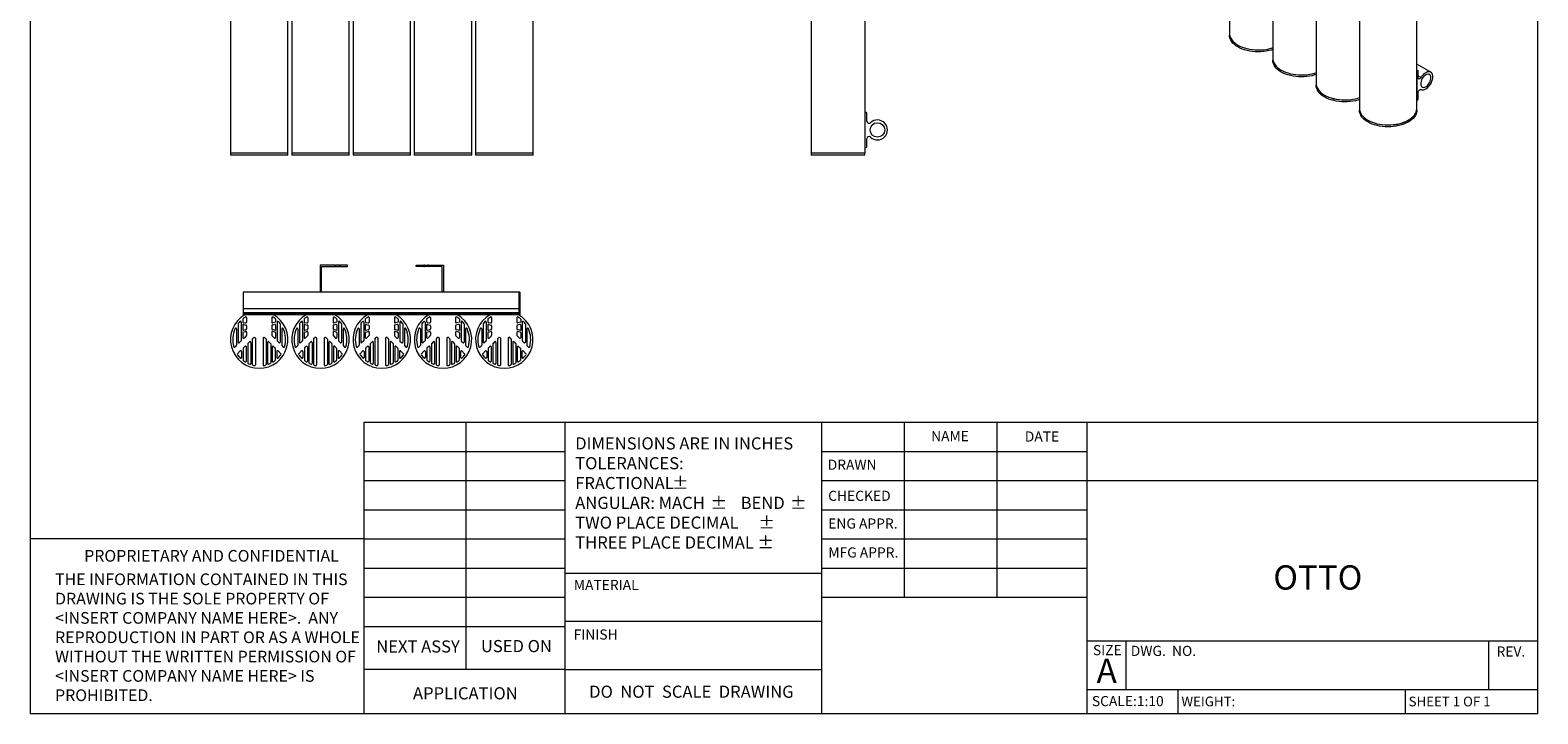
# Model space of a CAD drawing. Units: millimetres. Extents: x 10 to 206, y 6 to 273.
# Drawn here: x 10 to 206, y 6 to 96 of the extents above; entities that cross this region are included whole.
import ezdxf

# ---------------------------------------------------------------- set-up
doc = ezdxf.new("R2010")
doc.units = ezdxf.units.MM
doc.styles.add('SLDTEXTSTYLE0', font='TXT', dxfattribs={"width": 0.75})
doc.styles.add('SLDTEXTSTYLE1', font='TXT', dxfattribs={"width": 0.6875})
doc.styles.add('SLDTEXTSTYLE2', font='TXT', dxfattribs={"width": 0.684783})
doc.styles.add('SLDTEXTSTYLE3', font='TXT', dxfattribs={"width": 0.694444})

# ---------------------------------------------------------------- blocks, each defined once
blk = doc.blocks.new('SW_NOTE_0')
at = {"color": 0, "linetype": 'Continuous', "lineweight": 0, "char_height": 1.524, "attachment_point": 1, "style": 'SLDTEXTSTYLE0'}
for s, insert in [('THE INFORMATION CONTAINED IN THIS', (0, 1.96)), ('DRAWING IS THE SOLE PROPERTY OF', (0, -0.56)), ('<INSERT COMPANY NAME HERE>.  ANY ', (0, -3.08)), ('REPRODUCTION IN PART OR AS A WHOLE', (0, -5.61)), ('WITHOUT THE WRITTEN PERMISSION OF', (0, -8.13)), ('<INSERT COMPANY NAME HERE> IS ', (0, -10.66)), ('PROHIBITED.', (0, -13.18))]:
    blk.add_mtext(s, dxfattribs=dict(at, insert=insert))
blk = doc.blocks.new('SW_NOTE_1')
at = {"color": 0, "linetype": 'Continuous', "lineweight": 0, "attachment_point": 1, "style": 'SLDTEXTSTYLE0'}
for s, insert, char_height in [('DIMENSIONS ARE IN INCHES', (0, 2.05), 1.5875), ('TOLERANCES:', (0, -0.54), 1.5875), ('FRACTIONAL', (0, -3.13), 1.587), ('%%p', (12.64, -3.13), 1.587), ('ANGULAR: MACH', (0, -5.72), 1.5875), ('%%p', (17.67, -5.72), 1.587), ('     BEND ', (19.18, -5.72), 1.587), ('%%p', (28.03, -5.72), 1.587), ('TWO PLACE DECIMAL    ', (0, -8.3), 1.5875), ('%%p', (23.92, -8.3), 1.587), ('THREE PLACE DECIMAL  ', (0, -10.89), 1.5875), ('%%p', (23.78, -10.89), 1.587)]:
    blk.add_mtext(s, dxfattribs=dict(at, insert=insert, char_height=char_height))

msp = doc.modelspace()

# ---------------------------------------------------------------- linework, layer by layer
at = {"color": 7, "linetype": 'Continuous', "lineweight": 0}
for p, q in [((9.52, 273.05), (9.52, 6.35)), ((206.37, 6.35), (206.37, 273.05)), ((53.15, 6.35), (53.15, 44.45)), ((53.15, 44.45), (79.37, 44.45)), ((66.4, 44.45), (66.4, 12.13)), ((79.37, 6.35), (79.37, 44.45)), ((79.37, 44.45), (206.37, 44.45)), ((112.83, 44.45), (112.83, 6.35)), ((123.66, 44.45), (123.66, 21.59)), ((135.75, 44.45), (135.75, 21.59)), ((147.49, 44.45), (147.49, 6.35)), ((53.15, 40.64), (79.37, 40.64)), ((112.83, 40.64), (147.49, 40.64)), ((53.15, 36.83), (79.37, 36.83)), ((112.83, 36.83), (206.37, 36.83)), ((53.15, 33.02), (79.37, 33.02)), ((112.83, 33.02), (147.49, 33.02)), ((53.15, 29.21), (9.52, 29.21)), ((53.15, 29.21), (79.37, 29.21)), ((112.83, 29.21), (147.49, 29.21)), ((53.15, 25.4), (79.37, 25.4)), ((112.83, 24.71), (79.37, 24.71)), ((112.83, 25.4), (147.49, 25.4)), ((53.15, 21.59), (79.37, 21.59)), ((112.83, 21.59), (147.49, 21.59)), ((53.15, 17.78), (79.37, 17.78)), ((79.37, 18.48), (112.83, 18.48)), ((147.49, 15.88), (206.37, 15.88)), ((152.59, 15.88), (152.59, 9.52)), ((199.94, 15.88), (199.94, 9.52)), ((79.37, 12.13), (53.15, 12.13)), ((79.37, 12.13), (112.83, 12.13)), ((147.49, 9.52), (206.37, 9.52)), ((159.36, 9.52), (159.36, 6.35)), ((189.07, 9.52), (189.07, 6.35)), ((206.37, 6.35), (9.52, 6.35))]:
    msp.add_line(p, q, dxfattribs=at)
at = {"color": 7, "linetype": 'Continuous', "lineweight": 15}
for p, q in [((35.68, 259.04), (35.68, 79.64)), ((43.18, 79.64), (43.18, 259.04)), ((43.68, 259.04), (43.68, 79.64)), ((51.18, 79.64), (51.18, 259.04)), ((51.68, 259.04), (51.68, 79.64)), ((59.18, 79.64), (59.18, 259.04)), ((59.68, 259.04), (59.68, 79.64)), ((67.18, 79.64), (67.18, 259.04)), ((67.68, 259.04), (67.68, 79.64)), ((75.18, 79.64), (75.18, 259.04)), ((111.5, 259.04), (111.5, 79.64)), ((118.49, 259.04), (118.49, 79.64)), ((118.5, 253.74), (118.5, 84.94)), ((166.11, 241.74), (166.11, 95.25)), ((171.77, 238.47), (171.77, 91.99)), ((177.42, 235.21), (177.42, 88.72)), ((183.08, 231.94), (183.08, 85.46)), ((190.58, 85.46), (190.58, 231.94)), ((166.11, 95.25), (166.11, 95.01)), ((171.77, 91.99), (171.77, 91.74)), ((192.4, 90.19), (190.58, 91.24)), ((177.42, 88.72), (177.42, 88.48)), ((190.74, 90.34), (190.58, 90.43)), ((190.69, 90.33), (190.58, 90.39)), ((190.69, 90.33), (190.58, 90.27)), ((190.58, 90.27), (190.58, 90.27)), ((190.58, 90.27), (190.58, 86.51)), ((190.76, 89.44), (190.76, 90.29)), ((191.12, 89.47), (190.76, 89.68)), ((190.76, 86.7), (190.76, 87.55)), ((118.5, 84.94), (118.5, 80.34)), ((118.65, 84.94), (118.5, 84.94)), ((118.75, 83.8), (118.75, 84.84)), ((183.08, 85.45), (183.08, 85.21)), ((190.58, 86.51), (190.69, 86.58)), ((190.58, 86.51), (190.58, 86.52)), ((190.58, 85.21), (190.58, 85.46)), ((118.75, 80.44), (118.75, 81.47)), ((35.68, 79.64), (35.68, 79.34)), ((35.68, 79.64), (43.18, 79.64)), ((35.68, 79.64), (43.18, 79.64)), ((43.18, 79.34), (35.68, 79.34)), ((43.18, 79.34), (43.18, 79.64)), ((43.68, 79.64), (43.68, 79.34)), ((43.68, 79.64), (51.18, 79.64)), ((43.68, 79.64), (51.18, 79.64)), ((51.18, 79.34), (43.68, 79.34)), ((51.18, 79.34), (51.18, 79.64)), ((51.68, 79.64), (51.68, 79.34)), ((51.68, 79.64), (59.18, 79.64)), ((51.68, 79.64), (59.18, 79.64)), ((59.18, 79.34), (51.68, 79.34)), ((59.18, 79.34), (59.18, 79.64)), ((59.68, 79.64), (59.68, 79.34)), ((59.68, 79.64), (67.18, 79.64)), ((67.18, 79.34), (59.68, 79.34)), ((67.18, 79.34), (67.18, 79.64)), ((67.68, 79.64), (67.68, 79.34)), ((67.68, 79.64), (75.18, 79.64)), ((75.18, 79.34), (67.68, 79.34)), ((75.18, 79.34), (75.18, 79.64)), ((111.5, 79.64), (111.5, 79.34)), ((111.5, 79.64), (115.25, 79.64)), ((118.5, 79.34), (111.5, 79.34)), ((115.25, 79.64), (118.5, 79.64)), ((118.5, 80.34), (118.5, 79.64)), ((118.5, 80.34), (118.65, 80.34)), ((118.5, 79.34), (118.5, 79.64)), ((47.37, 64.99), (47.37, 61.45)), ((49.33, 64.99), (47.37, 64.99)), ((49.33, 64.79), (49.33, 64.99)), ((49.33, 64.99), (49.43, 64.99)), ((49.43, 64.79), (49.43, 64.99)), ((49.87, 64.99), (49.43, 64.99)), ((49.87, 64.99), (49.87, 64.79)), ((49.87, 64.99), (49.97, 64.99)), ((49.97, 64.99), (49.97, 64.79)), ((50.97, 64.99), (49.97, 64.99)), ((50.97, 64.79), (50.97, 64.99)), ((59.91, 64.79), (59.91, 64.99)), ((59.91, 64.99), (60.91, 64.99)), ((60.91, 64.99), (60.91, 64.79)), ((61.01, 64.99), (60.91, 64.99)), ((61.01, 64.99), (61.01, 64.79)), ((61.01, 64.99), (61.45, 64.99)), ((61.45, 64.79), (61.45, 64.99)), ((61.55, 64.99), (61.45, 64.99)), ((61.55, 64.79), (61.55, 64.99)), ((61.55, 64.99), (63.51, 64.99)), ((63.51, 64.99), (63.51, 61.45)), ((47.57, 61.45), (47.57, 64.74)), ((47.62, 64.79), (49.33, 64.79)), ((49.33, 64.79), (49.43, 64.79)), ((49.43, 64.79), (49.87, 64.79)), ((49.97, 64.79), (49.87, 64.79)), ((49.97, 64.79), (50.97, 64.79)), ((60.91, 64.79), (59.91, 64.79)), ((60.91, 64.79), (61.01, 64.79)), ((61.45, 64.79), (61.01, 64.79)), ((61.55, 64.79), (61.45, 64.79)), ((63.26, 64.79), (61.55, 64.79)), ((63.31, 61.45), (63.31, 64.74)), ((73.32, 61.45), (37.32, 61.45)), ((37.32, 61.45), (37.32, 59.26)), ((73.48, 61.45), (73.32, 61.45)), ((73.32, 61.45), (73.32, 59.26)), ((73.48, 61.45), (73.48, 59.26)), ((73.32, 59.26), (37.32, 59.26)), ((37.32, 59.26), (37.32, 58.75)), ((73.32, 59.26), (73.32, 58.75)), ((73.48, 59.26), (73.32, 59.26)), ((73.48, 59.26), (73.48, 58.75)), ((36.68, 57.3), (36.68, 54.92)), ((37.08, 57.54), (37.08, 55.12)), ((37.28, 57.9), (37.28, 57.6)), ((37.28, 57.14), (37.28, 56.56)), ((73.32, 58.75), (37.32, 58.75)), ((37.32, 58.75), (37.32, 58.65)), ((73.32, 58.75), (37.32, 58.75)), ((73.32, 58.65), (37.32, 58.65)), ((37.32, 58.65), (37.32, 58.5)), ((37.56, 58.5), (37.32, 58.5)), ((37.35, 57.5), (37.65, 57.42)), ((37.4, 57.23), (37.7, 57.15)), ((41.3, 58.5), (37.56, 58.5)), ((37.78, 58.13), (37.78, 57.52)), ((41.08, 58.13), (41.08, 57.52)), ((41.45, 57.23), (41.15, 57.15)), ((41.58, 57.52), (41.2, 57.42)), ((45.56, 58.5), (41.3, 58.5)), ((41.58, 57.9), (41.58, 57.52)), ((41.58, 57.14), (41.58, 56.43)), ((41.78, 57.54), (41.78, 55.12)), ((42.18, 57.3), (42.18, 54.92)), ((44.68, 57.3), (44.68, 54.92)), ((45.08, 57.54), (45.08, 55.12)), ((45.28, 57.9), (45.28, 57.6)), ((45.28, 57.14), (45.28, 56.56)), ((45.35, 57.5), (45.65, 57.42)), ((45.4, 57.23), (45.7, 57.15)), ((49.3, 58.5), (45.56, 58.5)), ((45.78, 58.13), (45.78, 57.52)), ((49.08, 58.13), (49.08, 57.52)), ((49.45, 57.23), (49.15, 57.15)), ((49.58, 57.52), (49.2, 57.42)), ((53.56, 58.5), (49.3, 58.5)), ((49.58, 57.9), (49.58, 57.52)), ((49.58, 57.14), (49.58, 56.43)), ((49.78, 57.54), (49.78, 55.12)), ((50.18, 57.3), (50.18, 54.92)), ((52.68, 57.3), (52.68, 54.92)), ((53.08, 57.54), (53.08, 55.12)), ((53.28, 57.9), (53.28, 57.6)), ((53.28, 57.14), (53.28, 56.56)), ((53.35, 57.5), (53.65, 57.42)), ((53.4, 57.23), (53.7, 57.15)), ((57.3, 58.5), (53.56, 58.5)), ((53.78, 58.13), (53.78, 57.52)), ((57.08, 58.13), (57.08, 57.52)), ((57.45, 57.23), (57.15, 57.15)), ((57.58, 57.52), (57.2, 57.42)), ((61.56, 58.5), (57.3, 58.5)), ((57.58, 57.9), (57.58, 57.52)), ((57.58, 57.14), (57.58, 56.43)), ((57.78, 57.54), (57.78, 55.12)), ((58.18, 57.3), (58.18, 54.92)), ((60.68, 57.3), (60.68, 54.92)), ((61.08, 57.54), (61.08, 55.12)), ((61.28, 57.9), (61.28, 57.6)), ((61.28, 57.14), (61.28, 56.56)), ((61.35, 57.5), (61.65, 57.42)), ((61.4, 57.23), (61.7, 57.15)), ((65.3, 58.5), (61.56, 58.5)), ((61.78, 58.13), (61.78, 57.52)), ((65.08, 58.13), (65.08, 57.52)), ((65.45, 57.23), (65.15, 57.15)), ((65.58, 57.52), (65.2, 57.42)), ((69.56, 58.5), (65.3, 58.5)), ((65.58, 57.9), (65.58, 57.52)), ((65.58, 57.14), (65.58, 56.43)), ((65.78, 57.54), (65.78, 55.12)), ((66.18, 57.3), (66.18, 54.92)), ((68.68, 57.3), (68.68, 54.92)), ((69.08, 57.54), (69.08, 55.12)), ((69.28, 57.9), (69.28, 57.6)), ((69.28, 57.14), (69.28, 56.56)), ((69.35, 57.5), (69.65, 57.42)), ((69.4, 57.23), (69.7, 57.15)), ((73.3, 58.5), (69.56, 58.5)), ((69.78, 58.13), (69.78, 57.52)), ((73.08, 58.13), (73.08, 57.52)), ((73.45, 57.23), (73.15, 57.15)), ((73.58, 57.52), (73.2, 57.42)), ((73.32, 58.5), (73.3, 58.5)), ((73.32, 58.75), (73.32, 58.65)), ((73.48, 58.75), (73.32, 58.75)), ((73.48, 58.75), (73.32, 58.75)), ((73.32, 58.65), (73.32, 58.5)), ((73.48, 58.65), (73.32, 58.65)), ((73.48, 58.5), (73.32, 58.5)), ((73.48, 58.75), (73.48, 58.65)), ((73.48, 58.65), (73.48, 58.5)), ((73.58, 57.9), (73.58, 57.52)), ((73.58, 57.14), (73.58, 56.43)), ((73.78, 57.54), (73.78, 55.12)), ((74.18, 57.3), (74.18, 54.92)), ((36.48, 56.64), (36.48, 54.52)), ((37.28, 56.15), (37.28, 55.52)), ((37.35, 56.24), (37.65, 56.32)), ((37.4, 56.47), (37.7, 56.55)), ((37.75, 55.75), (37.45, 55.45)), ((37.78, 57.06), (37.78, 56.64)), ((37.78, 56.23), (37.78, 55.82)), ((38.53, 55.29), (38.53, 52)), ((38.56, 55.36), (38.71, 55.52)), ((38.93, 55.43), (38.93, 51.96)), ((39.93, 55.43), (39.93, 51.96)), ((40.3, 55.36), (40.14, 55.52)), ((40.33, 55.29), (40.33, 52)), ((41.08, 57.06), (41.08, 56.64)), ((41.08, 56.23), (41.08, 55.82)), ((41.11, 55.75), (41.41, 55.45)), ((41.58, 56.43), (41.15, 56.55)), ((41.5, 56.24), (41.2, 56.32)), ((41.58, 56.15), (41.58, 55.52)), ((42.38, 56.64), (42.38, 54.48)), ((44.48, 56.64), (44.48, 54.52)), ((45.28, 56.15), (45.28, 55.52)), ((45.35, 56.24), (45.65, 56.32)), ((45.4, 56.47), (45.7, 56.55)), ((45.75, 55.75), (45.45, 55.45)), ((45.78, 57.06), (45.78, 56.64)), ((45.78, 56.23), (45.78, 55.82)), ((46.53, 55.29), (46.53, 52)), ((46.56, 55.36), (46.71, 55.52)), ((46.93, 55.43), (46.93, 51.96)), ((47.93, 55.43), (47.93, 51.96)), ((48.3, 55.36), (48.14, 55.52)), ((48.33, 55.29), (48.33, 52)), ((49.08, 57.06), (49.08, 56.64)), ((49.08, 56.23), (49.08, 55.82)), ((49.11, 55.75), (49.41, 55.45)), ((49.58, 56.43), (49.15, 56.55)), ((49.5, 56.24), (49.2, 56.32)), ((49.58, 56.15), (49.58, 55.52)), ((50.38, 56.64), (50.38, 54.48)), ((52.48, 56.64), (52.48, 54.52)), ((53.28, 56.15), (53.28, 55.52)), ((53.35, 56.24), (53.65, 56.32)), ((53.4, 56.47), (53.7, 56.55)), ((53.75, 55.75), (53.45, 55.45)), ((53.78, 57.06), (53.78, 56.64)), ((53.78, 56.23), (53.78, 55.82)), ((54.53, 55.29), (54.53, 52)), ((54.56, 55.36), (54.71, 55.52)), ((54.93, 55.43), (54.93, 51.96)), ((55.93, 55.43), (55.93, 51.96)), ((56.3, 55.36), (56.14, 55.52)), ((56.33, 55.29), (56.33, 52)), ((57.08, 57.06), (57.08, 56.64)), ((57.08, 56.23), (57.08, 55.82)), ((57.11, 55.75), (57.41, 55.45)), ((57.58, 56.43), (57.15, 56.55)), ((57.5, 56.24), (57.2, 56.32)), ((57.58, 56.15), (57.58, 55.52)), ((58.38, 56.64), (58.38, 54.48)), ((60.48, 56.64), (60.48, 54.52)), ((61.28, 56.15), (61.28, 55.52)), ((61.35, 56.24), (61.65, 56.32)), ((61.4, 56.47), (61.7, 56.55)), ((61.75, 55.75), (61.45, 55.45)), ((61.78, 57.06), (61.78, 56.64)), ((61.78, 56.23), (61.78, 55.82)), ((62.53, 55.29), (62.53, 52)), ((62.56, 55.36), (62.71, 55.52)), ((62.93, 55.43), (62.93, 51.96)), ((63.93, 55.43), (63.93, 51.96)), ((64.3, 55.36), (64.14, 55.52)), ((64.33, 55.29), (64.33, 52)), ((65.08, 57.06), (65.08, 56.64)), ((65.08, 56.23), (65.08, 55.82)), ((65.11, 55.75), (65.41, 55.45)), ((65.58, 56.43), (65.15, 56.55)), ((65.5, 56.24), (65.2, 56.32)), ((65.58, 56.15), (65.58, 55.52)), ((66.38, 56.64), (66.38, 54.48)), ((68.48, 56.64), (68.48, 54.52)), ((69.28, 56.15), (69.28, 55.52)), ((69.35, 56.24), (69.65, 56.32)), ((69.4, 56.47), (69.7, 56.55)), ((69.75, 55.75), (69.45, 55.45)), ((69.78, 57.06), (69.78, 56.64)), ((69.78, 56.23), (69.78, 55.82)), ((70.53, 55.29), (70.53, 52)), ((70.56, 55.36), (70.71, 55.52)), ((70.93, 55.43), (70.93, 51.96)), ((71.93, 55.43), (71.93, 51.96)), ((72.3, 55.36), (72.14, 55.52)), ((72.33, 55.29), (72.33, 52)), ((73.08, 57.06), (73.08, 56.64)), ((73.08, 56.23), (73.08, 55.82)), ((73.11, 55.75), (73.41, 55.45)), ((73.58, 56.43), (73.15, 56.55)), ((73.5, 56.24), (73.2, 56.32)), ((73.58, 56.15), (73.58, 55.52)), ((74.38, 56.64), (74.38, 54.48)), ((36.45, 54.45), (36.27, 54.28)), ((36.96, 53.76), (36.61, 53.41)), ((37.05, 55.05), (36.85, 54.85)), ((37.13, 53.69), (37.13, 52.92)), ((37.33, 54.09), (37.33, 52.57)), ((37.56, 54.36), (37.36, 54.16)), ((37.73, 54.29), (37.73, 52.43)), ((37.93, 54.69), (37.93, 52.21)), ((38.16, 54.96), (37.96, 54.76)), ((38.33, 54.89), (38.33, 52.13)), ((40.53, 54.89), (40.53, 52.13)), ((40.7, 54.96), (40.9, 54.76)), ((40.93, 54.69), (40.93, 52.21)), ((41.13, 54.29), (41.13, 52.43)), ((41.3, 54.36), (41.5, 54.16)), ((41.53, 54.09), (41.53, 52.57)), ((41.73, 53.69), (41.73, 52.92)), ((41.81, 55.05), (42.01, 54.85)), ((41.9, 53.76), (42.25, 53.41)), ((42.38, 54.48), (42.58, 54.28)), ((44.45, 54.45), (44.27, 54.28)), ((44.96, 53.76), (44.61, 53.41)), ((45.05, 55.05), (44.85, 54.85)), ((45.13, 53.69), (45.13, 52.92)), ((45.33, 54.09), (45.33, 52.57)), ((45.56, 54.36), (45.36, 54.16)), ((45.73, 54.29), (45.73, 52.43)), ((45.93, 54.69), (45.93, 52.21)), ((46.16, 54.96), (45.96, 54.76)), ((46.33, 54.89), (46.33, 52.13)), ((48.53, 54.89), (48.53, 52.13)), ((48.7, 54.96), (48.9, 54.76)), ((48.93, 54.69), (48.93, 52.21)), ((49.13, 54.29), (49.13, 52.43)), ((49.3, 54.36), (49.5, 54.16)), ((49.53, 54.09), (49.53, 52.57)), ((49.73, 53.69), (49.73, 52.92)), ((49.81, 55.05), (50.01, 54.85)), ((49.9, 53.76), (50.25, 53.41)), ((50.38, 54.48), (50.58, 54.28)), ((52.45, 54.45), (52.27, 54.28)), ((52.96, 53.76), (52.61, 53.41)), ((53.05, 55.05), (52.85, 54.85)), ((53.13, 53.69), (53.13, 52.92)), ((53.33, 54.09), (53.33, 52.57)), ((53.56, 54.36), (53.36, 54.16)), ((53.73, 54.29), (53.73, 52.43)), ((53.93, 54.69), (53.93, 52.21)), ((54.16, 54.96), (53.96, 54.76)), ((54.33, 54.89), (54.33, 52.13)), ((56.53, 54.89), (56.53, 52.13)), ((56.7, 54.96), (56.9, 54.76)), ((56.93, 54.69), (56.93, 52.21)), ((57.13, 54.29), (57.13, 52.43)), ((57.3, 54.36), (57.5, 54.16)), ((57.53, 54.09), (57.53, 52.57)), ((57.73, 53.69), (57.73, 52.92)), ((57.81, 55.05), (58.01, 54.85)), ((57.9, 53.76), (58.25, 53.41)), ((58.38, 54.48), (58.58, 54.28)), ((60.45, 54.45), (60.27, 54.28)), ((60.96, 53.76), (60.61, 53.41)), ((61.05, 55.05), (60.85, 54.85)), ((61.13, 53.69), (61.13, 52.92)), ((61.33, 54.09), (61.33, 52.57)), ((61.56, 54.36), (61.36, 54.16)), ((61.73, 54.29), (61.73, 52.43)), ((61.93, 54.69), (61.93, 52.21)), ((62.16, 54.96), (61.96, 54.76)), ((62.33, 54.89), (62.33, 52.13)), ((64.53, 54.89), (64.53, 52.13)), ((64.7, 54.96), (64.9, 54.76)), ((64.93, 54.69), (64.93, 52.21)), ((65.13, 54.29), (65.13, 52.43)), ((65.3, 54.36), (65.5, 54.16)), ((65.53, 54.09), (65.53, 52.57)), ((65.73, 53.69), (65.73, 52.92)), ((65.81, 55.05), (66.01, 54.85)), ((65.9, 53.76), (66.25, 53.41)), ((66.38, 54.48), (66.58, 54.28)), ((68.45, 54.45), (68.27, 54.28)), ((68.96, 53.76), (68.61, 53.41)), ((69.05, 55.05), (68.85, 54.85)), ((69.13, 53.69), (69.13, 52.92)), ((69.33, 54.09), (69.33, 52.57)), ((69.56, 54.36), (69.36, 54.16)), ((69.73, 54.29), (69.73, 52.43)), ((69.93, 54.69), (69.93, 52.21)), ((70.16, 54.96), (69.96, 54.76)), ((70.33, 54.89), (70.33, 52.13)), ((72.53, 54.89), (72.53, 52.13)), ((72.7, 54.96), (72.9, 54.76)), ((72.93, 54.69), (72.93, 52.21)), ((73.13, 54.29), (73.13, 52.43)), ((73.3, 54.36), (73.5, 54.16)), ((73.53, 54.09), (73.53, 52.57)), ((73.73, 53.69), (73.73, 52.92)), ((73.81, 55.05), (74.01, 54.85)), ((73.9, 53.76), (74.25, 53.41)), ((74.38, 54.48), (74.58, 54.28))]:
    msp.add_line(p, q, dxfattribs=at)
at = {"color": 7, "linetype": 'Continuous', "lineweight": 15, "flags": 128}
for points in [[(166.11, 95.25), (166.11, 95.23), (166.13, 95.02), (166.19, 94.81), (166.28, 94.61), (166.4, 94.41), (166.56, 94.22), (166.75, 94.04), (166.96, 93.88), (167.21, 93.72), (167.48, 93.58), (167.77, 93.46), (168.08, 93.35), (168.41, 93.26), (168.75, 93.18), (169.1, 93.13), (169.46, 93.1), (169.82, 93.09), (170.18, 93.1), (170.54, 93.12), (170.9, 93.17), (171.24, 93.24), (171.57, 93.33), (171.77, 93.39)], [(166.11, 95.25), (166.11, 95.23), (166.13, 95.02), (166.19, 94.82), (166.28, 94.61), (166.4, 94.41), (166.56, 94.23), (166.75, 94.05), (166.96, 93.88), (167.21, 93.72), (167.48, 93.58), (167.77, 93.46), (168.08, 93.35), (168.41, 93.26), (168.75, 93.18), (169.1, 93.13), (169.46, 93.1), (169.82, 93.09), (170.19, 93.1), (170.55, 93.12), (170.9, 93.17), (171.25, 93.24), (171.58, 93.33), (171.77, 93.39)], [(171.77, 93.14), (171.58, 93.08), (171.25, 93), (170.9, 92.93), (170.55, 92.88), (170.19, 92.85), (169.82, 92.84), (169.46, 92.85), (169.1, 92.89), (168.75, 92.94), (168.41, 93.01), (168.08, 93.1), (167.77, 93.21), (167.48, 93.34), (167.21, 93.48), (166.96, 93.63), (166.75, 93.8), (166.56, 93.98), (166.4, 94.17), (166.28, 94.37), (166.19, 94.57), (166.13, 94.78), (166.11, 94.99), (166.11, 95.01)], [(171.77, 91.99), (171.77, 91.96), (171.79, 91.75), (171.84, 91.55), (171.93, 91.34), (172.06, 91.15), (172.22, 90.96), (172.4, 90.78), (172.62, 90.61), (172.86, 90.46), (173.13, 90.31), (173.42, 90.19), (173.73, 90.08), (174.06, 89.99), (174.4, 89.92), (174.76, 89.87), (175.11, 89.83), (175.48, 89.82), (175.84, 89.83), (176.2, 89.86), (176.55, 89.91), (176.9, 89.97), (177.23, 90.06), (177.42, 90.12)], [(171.77, 91.99), (171.77, 91.97), (171.79, 91.76), (171.84, 91.55), (171.93, 91.35), (172.06, 91.15), (172.21, 90.96), (172.4, 90.78), (172.62, 90.61), (172.86, 90.46), (173.13, 90.31), (173.42, 90.19), (173.74, 90.08), (174.06, 89.99), (174.41, 89.92), (174.76, 89.87), (175.12, 89.83), (175.48, 89.82), (175.84, 89.83), (176.2, 89.86), (176.56, 89.91), (176.9, 89.98), (177.23, 90.06), (177.42, 90.12)], [(177.42, 89.88), (177.23, 89.82), (176.9, 89.73), (176.56, 89.66), (176.2, 89.61), (175.84, 89.59), (175.48, 89.58), (175.12, 89.59), (174.76, 89.62), (174.41, 89.67), (174.06, 89.75), (173.74, 89.84), (173.42, 89.94), (173.13, 90.07), (172.86, 90.21), (172.62, 90.37), (172.4, 90.53), (172.21, 90.71), (172.06, 90.9), (171.93, 91.1), (171.84, 91.3), (171.79, 91.51), (171.77, 91.72), (171.77, 91.74)], [(177.42, 88.72), (177.42, 88.7), (177.44, 88.49), (177.5, 88.28), (177.59, 88.08), (177.72, 87.88), (177.87, 87.69), (178.06, 87.51), (178.28, 87.35), (178.52, 87.19), (178.79, 87.05), (179.08, 86.92), (179.39, 86.82), (179.72, 86.73), (180.06, 86.65), (180.41, 86.6), (180.77, 86.57), (181.13, 86.56), (181.5, 86.56), (181.86, 86.59), (182.21, 86.64), (182.55, 86.71), (182.88, 86.79), (183.08, 86.86)], [(177.42, 88.72), (177.42, 88.7), (177.44, 88.49), (177.5, 88.28), (177.59, 88.08), (177.71, 87.88), (177.87, 87.69), (178.06, 87.51), (178.28, 87.35), (178.52, 87.19), (178.79, 87.05), (179.08, 86.92), (179.39, 86.82), (179.72, 86.72), (180.06, 86.65), (180.42, 86.6), (180.77, 86.57), (181.14, 86.56), (181.5, 86.56), (181.86, 86.59), (182.21, 86.64), (182.56, 86.71), (182.89, 86.8), (183.08, 86.86)], [(191.12, 89.47), (191.07, 89.4), (191.01, 89.35), (190.95, 89.31), (190.89, 89.29), (190.83, 89.3), (190.79, 89.33), (190.77, 89.38), (190.76, 89.44)], [(192.42, 89.45), (192.41, 89.6), (192.37, 89.72), (192.31, 89.82), (192.22, 89.89), (192.12, 89.93), (192, 89.93), (191.88, 89.9), (191.75, 89.84), (191.62, 89.75), (191.49, 89.63), (191.37, 89.5), (191.27, 89.34), (191.19, 89.17), (191.13, 89), (191.09, 88.84), (191.08, 88.68), (191.09, 88.53), (191.13, 88.41), (191.19, 88.31), (191.27, 88.24), (191.37, 88.21), (191.49, 88.2), (191.62, 88.23), (191.75, 88.29), (191.88, 88.38), (192, 88.5), (192.12, 88.64), (192.22, 88.79), (192.31, 88.96), (192.37, 89.13), (192.41, 89.3), (192.42, 89.45)], [(191.12, 87.93), (191.23, 87.89), (191.37, 87.88), (191.51, 87.9), (191.66, 87.96), (191.82, 88.05), (191.97, 88.16), (192.11, 88.3), (192.25, 88.46), (192.37, 88.64), (192.47, 88.83), (192.55, 89.02), (192.62, 89.22), (192.65, 89.41), (192.67, 89.6), (192.65, 89.77), (192.62, 89.91), (192.55, 90.04), (192.47, 90.14), (192.37, 90.21), (192.25, 90.25), (192.11, 90.25), (191.97, 90.22), (191.82, 90.16), (191.66, 90.07), (191.51, 89.96), (191.37, 89.81), (191.23, 89.65), (191.12, 89.47)], [(183.08, 86.61), (182.89, 86.55), (182.56, 86.46), (182.21, 86.4), (181.86, 86.35), (181.5, 86.32), (181.14, 86.31), (180.77, 86.32), (180.42, 86.36), (180.06, 86.41), (179.72, 86.48), (179.39, 86.57), (179.08, 86.68), (178.79, 86.8), (178.52, 86.95), (178.28, 87.1), (178.06, 87.27), (177.87, 87.45), (177.71, 87.64), (177.59, 87.84), (177.5, 88.04), (177.44, 88.25), (177.42, 88.46), (177.42, 88.48)], [(190.76, 87.55), (190.77, 87.62), (190.79, 87.7), (190.83, 87.78), (190.89, 87.84), (190.95, 87.9), (191.01, 87.93), (191.07, 87.94), (191.12, 87.93)], [(183.08, 85.46), (183.08, 85.43), (183.1, 85.22), (183.16, 85.02), (183.25, 84.81), (183.37, 84.62), (183.53, 84.43), (183.72, 84.25), (183.93, 84.08), (184.18, 83.92), (184.45, 83.78), (184.74, 83.66), (185.05, 83.55), (185.38, 83.46), (185.72, 83.39), (186.07, 83.34), (186.43, 83.3), (186.79, 83.29), (187.15, 83.3), (187.51, 83.33), (187.87, 83.37), (188.21, 83.44), (188.54, 83.53), (188.86, 83.63), (189.15, 83.76), (189.43, 83.89), (189.67, 84.05), (189.9, 84.21), (190.09, 84.39), (190.26, 84.58), (190.39, 84.77), (190.48, 84.97), (190.55, 85.18), (190.58, 85.39), (190.58, 85.46)], [(183.08, 85.46), (183.08, 85.44), (183.1, 85.23), (183.16, 85.02), (183.25, 84.81), (183.37, 84.62), (183.53, 84.43), (183.72, 84.25), (183.93, 84.08), (184.18, 83.92), (184.45, 83.78), (184.74, 83.66), (185.05, 83.55), (185.38, 83.46), (185.72, 83.39), (186.07, 83.34), (186.43, 83.3), (186.79, 83.29), (187.16, 83.3), (187.52, 83.33), (187.87, 83.38), (188.22, 83.44), (188.55, 83.53), (188.86, 83.64), (189.16, 83.76), (189.43, 83.9), (189.68, 84.05), (189.9, 84.22), (190.1, 84.39), (190.26, 84.58), (190.39, 84.78), (190.49, 84.98), (190.55, 85.19), (190.58, 85.39), (190.58, 85.46)], [(190.58, 85.21), (190.58, 85.15), (190.55, 84.94), (190.49, 84.73), (190.39, 84.53), (190.26, 84.34), (190.1, 84.15), (189.9, 83.97), (189.68, 83.8), (189.43, 83.65), (189.16, 83.51), (188.86, 83.39), (188.55, 83.29), (188.22, 83.2), (187.87, 83.13), (187.52, 83.08), (187.16, 83.05), (186.79, 83.05), (186.43, 83.06), (186.07, 83.09), (185.72, 83.14), (185.38, 83.21), (185.05, 83.3), (184.74, 83.41), (184.45, 83.54), (184.18, 83.68), (183.93, 83.84), (183.72, 84), (183.53, 84.18), (183.37, 84.37), (183.25, 84.57), (183.16, 84.77), (183.1, 84.98), (183.08, 85.19), (183.08, 85.21)]]:
    msp.add_lwpolyline(points, dxfattribs=at)
at = {"color": 7, "linetype": 'Continuous', "lineweight": 15}
msp.add_circle((120.15, 82.64), 0.95, dxfattribs=at)
for centre, radius, start, end in [((190.71, 90.3), 0.0437, 350.7875, 129.2047), ((190.6, 86.71), 0.154, 302.6049, 357.3941), ((118.65, 84.84), 0.1, 360, 90), ((119.05, 83.8), 0.3, 180, 313.4325), ((120.15, 82.64), 1.3, 226.5675, 133.4325), ((119.05, 81.47), 0.3, 46.5675, 180), ((118.65, 80.44), 0.1, 270, 0), ((47.62, 64.74), 0.05, 90, 180), ((63.26, 64.74), 0.05, 0, 90), ((39.43, 55.25), 3.75, 119.9264, 60.0736), ((36.78, 57.3), 0.1, 142.2833, 180), ((39.43, 55.25), 3.45, 136.9991, 142.2833), ((36.98, 57.54), 0.1, 0, 136.9991), ((37.38, 57.9), 0.1, 127.7299, 180), ((37.38, 57.6), 0.1, 180, 255), ((37.38, 57.14), 0.1, 75, 180), ((39.43, 55.25), 3.45, 120.9434, 127.7299), ((37.71, 58.13), 0.1, 97.8918, 120.9434), ((37.68, 57.52), 0.1, 255, 0), ((37.68, 58.13), 0.1, 0, 82.1083), ((37.68, 57.06), 0.1, 0, 75), ((41.18, 58.13), 0.1, 90, 180), ((41.18, 57.52), 0.1, 180, 285), ((41.18, 57.06), 0.1, 105, 180), ((39.43, 55.25), 3.45, 52.2701, 59.5194), ((41.48, 57.14), 0.1, 0, 105), ((41.48, 57.9), 0.1, 0, 52.2701), ((41.88, 57.54), 0.1, 43.0009, 180), ((39.43, 55.25), 3.45, 37.7167, 43.0009), ((42.08, 57.3), 0.1, 0, 37.7167), ((47.43, 55.25), 3.75, 119.9264, 60.0736), ((44.78, 57.3), 0.1, 142.2833, 180), ((47.43, 55.25), 3.45, 136.9991, 142.2833), ((44.98, 57.54), 0.1, 0, 136.9991), ((45.38, 57.9), 0.1, 127.7299, 180), ((45.38, 57.6), 0.1, 180, 255), ((45.38, 57.14), 0.1, 75, 180), ((47.43, 55.25), 3.45, 120.9434, 127.7299), ((45.71, 58.13), 0.1, 97.8918, 120.9434), ((45.68, 57.52), 0.1, 255, 0), ((45.68, 58.13), 0.1, 0, 82.1083), ((45.68, 57.06), 0.1, 0, 75), ((49.18, 58.13), 0.1, 90, 180), ((49.18, 57.52), 0.1, 180, 285), ((49.18, 57.06), 0.1, 105, 180), ((47.43, 55.25), 3.45, 52.2701, 59.5194), ((49.48, 57.14), 0.1, 0, 105), ((49.48, 57.9), 0.1, 0, 52.2701), ((49.88, 57.54), 0.1, 43.0009, 180), ((47.43, 55.25), 3.45, 37.7168, 43.0009), ((50.08, 57.3), 0.1, 0, 37.7168), ((55.43, 55.25), 3.75, 119.9264, 60.0736), ((52.78, 57.3), 0.1, 142.2833, 180), ((55.43, 55.25), 3.45, 136.9991, 142.2833), ((52.98, 57.54), 0.1, 0, 136.9991), ((53.38, 57.9), 0.1, 127.7299, 180), ((53.38, 57.6), 0.1, 180, 255), ((53.38, 57.14), 0.1, 75, 180), ((55.43, 55.25), 3.45, 120.9434, 127.7299), ((53.71, 58.13), 0.1, 97.8918, 120.9434), ((53.68, 57.52), 0.1, 255, 0), ((53.68, 58.13), 0.1, 0, 82.1083), ((53.68, 57.06), 0.1, 0, 75), ((57.18, 58.13), 0.1, 90, 180), ((57.18, 57.52), 0.1, 180, 285), ((57.18, 57.06), 0.1, 105, 180), ((55.43, 55.25), 3.45, 52.2701, 59.5194), ((57.48, 57.14), 0.1, 0, 105), ((57.48, 57.9), 0.1, 0, 52.2701), ((57.88, 57.54), 0.1, 43.0009, 180), ((55.43, 55.25), 3.45, 37.7168, 43.0009), ((58.08, 57.3), 0.1, 0, 37.7168), ((63.43, 55.25), 3.75, 119.9264, 60.0736), ((60.78, 57.3), 0.1, 142.2833, 180), ((63.43, 55.25), 3.45, 136.9991, 142.2833), ((60.98, 57.54), 0.1, 0, 136.9991), ((61.38, 57.9), 0.1, 127.7299, 180), ((61.38, 57.6), 0.1, 180, 255), ((61.38, 57.14), 0.1, 75, 180), ((63.43, 55.25), 3.45, 120.9434, 127.7299), ((61.71, 58.13), 0.1, 97.8918, 120.9434), ((61.68, 57.52), 0.1, 255, 0), ((61.68, 58.13), 0.1, 0, 82.1083), ((61.68, 57.06), 0.1, 0, 75), ((65.18, 58.13), 0.1, 90, 180), ((65.18, 57.52), 0.1, 180, 285), ((65.18, 57.06), 0.1, 105, 180), ((63.43, 55.25), 3.45, 52.2701, 59.5194), ((65.48, 57.14), 0.1, 0, 105), ((65.48, 57.9), 0.1, 0, 52.2701), ((65.88, 57.54), 0.1, 43.0009, 180), ((63.43, 55.25), 3.45, 37.7168, 43.0009), ((66.08, 57.3), 0.1, 0, 37.7168), ((71.43, 55.25), 3.75, 119.9264, 60.0736), ((68.78, 57.3), 0.1, 142.2833, 180), ((71.43, 55.25), 3.45, 136.9991, 142.2833), ((68.98, 57.54), 0.1, 0, 136.9991), ((69.38, 57.9), 0.1, 127.7299, 180), ((69.38, 57.6), 0.1, 180, 255), ((69.38, 57.14), 0.1, 75, 180), ((71.43, 55.25), 3.45, 120.9434, 127.7299), ((69.71, 58.13), 0.1, 97.8918, 120.9434), ((69.68, 57.52), 0.1, 255, 0), ((69.68, 58.13), 0.1, 0, 82.1083), ((69.68, 57.06), 0.1, 0, 75), ((73.18, 58.13), 0.1, 90, 180), ((73.18, 57.52), 0.1, 180, 285), ((73.18, 57.06), 0.1, 105, 180), ((71.43, 55.25), 3.45, 52.2701, 59.5194), ((73.48, 57.14), 0.1, 0, 105), ((73.48, 57.9), 0.1, 0, 52.2701), ((73.88, 57.54), 0.1, 43.0009, 180), ((71.43, 55.25), 3.45, 37.7168, 43.0009), ((74.08, 57.3), 0.1, 0, 37.7168), ((39.43, 55.25), 3.45, 155.5673, 195.7055), ((36.38, 56.64), 0.1, 0, 155.5673), ((36.98, 55.12), 0.1, 315, 0), ((37.38, 56.56), 0.1, 180, 285), ((37.38, 56.15), 0.1, 105, 180), ((37.38, 55.52), 0.1, 180, 315), ((37.68, 56.23), 0.1, 0, 105), ((37.68, 56.64), 0.1, 285, 0), ((37.68, 55.82), 0.1, 315, 0), ((38.63, 55.29), 0.1, 135, 180), ((38.78, 55.45), 0.1, 65.4523, 135), ((39.43, 56.85), 1.45, 245.4523, 247.226), ((38.83, 55.43), 0.1, 0, 67.226), ((40.03, 55.43), 0.1, 112.774, 180), ((39.43, 56.85), 1.45, 292.774, 294.5477), ((40.07, 55.45), 0.1, 45, 114.5477), ((40.23, 55.29), 0.1, 0, 45), ((41.18, 56.64), 0.1, 180, 255), ((41.18, 56.23), 0.1, 75, 180), ((41.18, 55.82), 0.1, 180, 225), ((41.48, 55.52), 0.1, 225, 0), ((41.48, 56.15), 0.1, 0, 75), ((41.88, 55.12), 0.1, 180, 225), ((42.48, 56.64), 0.1, 24.4327, 180), ((39.43, 55.25), 3.45, 344.2945, 24.4327), ((47.43, 55.25), 3.45, 155.5673, 195.7055), ((44.38, 56.64), 0.1, 0, 155.5673), ((44.98, 55.12), 0.1, 315, 0), ((45.38, 56.56), 0.1, 180, 285), ((45.38, 56.15), 0.1, 105, 180), ((45.38, 55.52), 0.1, 180, 315), ((45.68, 56.23), 0.1, 0, 105), ((45.68, 56.64), 0.1, 285, 0), ((45.68, 55.82), 0.1, 315, 0), ((46.63, 55.29), 0.1, 135, 180), ((46.78, 55.45), 0.1, 65.4523, 135), ((47.43, 56.85), 1.45, 245.4523, 247.226), ((46.83, 55.43), 0.1, 0, 67.226), ((48.03, 55.43), 0.1, 112.774, 180), ((47.43, 56.85), 1.45, 292.774, 294.5477), ((48.07, 55.45), 0.1, 45, 114.5477), ((48.23, 55.29), 0.1, 0, 45), ((49.18, 56.64), 0.1, 180, 255), ((49.18, 56.23), 0.1, 75, 180), ((49.18, 55.82), 0.1, 180, 225), ((49.48, 55.52), 0.1, 225, 0), ((49.48, 56.15), 0.1, 0, 75), ((49.88, 55.12), 0.1, 180, 225), ((50.48, 56.64), 0.1, 24.4327, 180), ((47.43, 55.25), 3.45, 344.2945, 24.4327), ((55.43, 55.25), 3.45, 155.5673, 195.7055), ((52.38, 56.64), 0.1, 0, 155.5673), ((52.98, 55.12), 0.1, 315, 0), ((53.38, 56.56), 0.1, 180, 285), ((53.38, 56.15), 0.1, 105, 180), ((53.38, 55.52), 0.1, 180, 315), ((53.68, 56.23), 0.1, 0, 105), ((53.68, 56.64), 0.1, 285, 0), ((53.68, 55.82), 0.1, 315, 0), ((54.63, 55.29), 0.1, 135, 180), ((54.78, 55.45), 0.1, 65.4523, 135), ((55.43, 56.85), 1.45, 245.4523, 247.226), ((54.83, 55.43), 0.1, 0, 67.226), ((56.03, 55.43), 0.1, 112.774, 180), ((55.43, 56.85), 1.45, 292.774, 294.5477), ((56.07, 55.45), 0.1, 45, 114.5477), ((56.23, 55.29), 0.1, 0, 45), ((57.18, 56.64), 0.1, 180, 255), ((57.18, 56.23), 0.1, 75, 180), ((57.18, 55.82), 0.1, 180, 225), ((57.48, 55.52), 0.1, 225, 0), ((57.48, 56.15), 0.1, 0, 75), ((57.88, 55.12), 0.1, 180, 225), ((58.48, 56.64), 0.1, 24.4327, 180), ((55.43, 55.25), 3.45, 344.2945, 24.4327), ((63.43, 55.25), 3.45, 155.5673, 195.7055), ((60.38, 56.64), 0.1, 0, 155.5673), ((60.98, 55.12), 0.1, 315, 0), ((61.38, 56.56), 0.1, 180, 285), ((61.38, 56.15), 0.1, 105, 180), ((61.38, 55.52), 0.1, 180, 315), ((61.68, 56.23), 0.1, 0, 105), ((61.68, 56.64), 0.1, 285, 0), ((61.68, 55.82), 0.1, 315, 0), ((62.63, 55.29), 0.1, 135, 180), ((62.78, 55.45), 0.1, 65.4523, 135), ((63.43, 56.85), 1.45, 245.4523, 247.226), ((62.83, 55.43), 0.1, 0, 67.226), ((64.03, 55.43), 0.1, 112.774, 180), ((63.43, 56.85), 1.45, 292.774, 294.5477), ((64.07, 55.45), 0.1, 45, 114.5477), ((64.23, 55.29), 0.1, 0, 45), ((65.18, 56.64), 0.1, 180, 255), ((65.18, 56.23), 0.1, 75, 180), ((65.18, 55.82), 0.1, 180, 225), ((65.48, 55.52), 0.1, 225, 0), ((65.48, 56.15), 0.1, 0, 75), ((65.88, 55.12), 0.1, 180, 225), ((66.48, 56.64), 0.1, 24.4327, 180), ((63.43, 55.25), 3.45, 344.2945, 24.4327), ((71.43, 55.25), 3.45, 155.5673, 195.7055), ((68.38, 56.64), 0.1, 0, 155.5673), ((68.98, 55.12), 0.1, 315, 0), ((69.38, 56.56), 0.1, 180, 285), ((69.38, 56.15), 0.1, 105, 180), ((69.38, 55.52), 0.1, 180, 315), ((69.68, 56.23), 0.1, 0, 105), ((69.68, 56.64), 0.1, 285, 0), ((69.68, 55.82), 0.1, 315, 0), ((70.63, 55.29), 0.1, 135, 180), ((70.78, 55.45), 0.1, 65.4523, 135), ((71.43, 56.85), 1.45, 245.4523, 247.226), ((70.83, 55.43), 0.1, 0, 67.226), ((72.03, 55.43), 0.1, 112.774, 180), ((71.43, 56.85), 1.45, 292.774, 294.5477), ((72.07, 55.45), 0.1, 45, 114.5477), ((72.23, 55.29), 0.1, 0, 45), ((73.18, 56.64), 0.1, 180, 255), ((73.18, 56.23), 0.1, 75, 180), ((73.18, 55.82), 0.1, 180, 225), ((73.48, 55.52), 0.1, 225, 0), ((73.48, 56.15), 0.1, 0, 75), ((73.88, 55.12), 0.1, 180, 225), ((74.48, 56.64), 0.1, 24.4327, 180), ((71.43, 55.25), 3.45, 344.2945, 24.4327), ((36.2, 54.35), 0.1, 195.7055, 315), ((36.38, 54.52), 0.1, 315, 0), ((36.68, 53.34), 0.1, 135, 214.8604), ((39.43, 55.25), 3.45, 214.8604, 224.2405), ((36.78, 54.92), 0.1, 180, 315), ((37.03, 53.69), 0.1, 0, 135), ((37.43, 54.09), 0.1, 135, 180), ((37.63, 54.29), 0.1, 0, 135), ((38.03, 54.69), 0.1, 135, 180), ((38.23, 54.89), 0.1, 0, 135), ((40.63, 54.89), 0.1, 45, 180), ((40.83, 54.69), 0.1, 0, 45), ((41.23, 54.29), 0.1, 45, 180), ((41.43, 54.09), 0.1, 0, 45), ((41.83, 53.69), 0.1, 45, 180), ((39.43, 55.25), 3.45, 315.7595, 325.1396), ((42.08, 54.92), 0.1, 225, 0), ((42.18, 53.34), 0.1, 325.1396, 45), ((42.65, 54.35), 0.1, 225, 344.2945), ((44.2, 54.35), 0.1, 195.7055, 315), ((44.38, 54.52), 0.1, 315, 0), ((44.68, 53.34), 0.1, 135, 214.8604), ((47.43, 55.25), 3.45, 214.8604, 224.2405), ((44.78, 54.92), 0.1, 180, 315), ((45.03, 53.69), 0.1, 0, 135), ((45.43, 54.09), 0.1, 135, 180), ((45.63, 54.29), 0.1, 0, 135), ((46.03, 54.69), 0.1, 135, 180), ((46.23, 54.89), 0.1, 0, 135), ((48.63, 54.89), 0.1, 45, 180), ((48.83, 54.69), 0.1, 0, 45), ((49.23, 54.29), 0.1, 45, 180), ((49.43, 54.09), 0.1, 0, 45), ((49.83, 53.69), 0.1, 45, 180), ((47.43, 55.25), 3.45, 315.7595, 325.1396), ((50.08, 54.92), 0.1, 225, 0), ((50.18, 53.34), 0.1, 325.1396, 45), ((50.65, 54.35), 0.1, 225, 344.2945), ((52.2, 54.35), 0.1, 195.7055, 315), ((52.38, 54.52), 0.1, 315, 0), ((52.68, 53.34), 0.1, 135, 214.8604), ((55.43, 55.25), 3.45, 214.8604, 224.2405), ((52.78, 54.92), 0.1, 180, 315), ((53.03, 53.69), 0.1, 0, 135), ((53.43, 54.09), 0.1, 135, 180), ((53.63, 54.29), 0.1, 0, 135), ((54.03, 54.69), 0.1, 135, 180), ((54.23, 54.89), 0.1, 0, 135), ((56.63, 54.89), 0.1, 45, 180), ((56.83, 54.69), 0.1, 0, 45), ((57.23, 54.29), 0.1, 45, 180), ((57.43, 54.09), 0.1, 0, 45), ((57.83, 53.69), 0.1, 45, 180), ((55.43, 55.25), 3.45, 315.7595, 325.1396), ((58.08, 54.92), 0.1, 225, 0), ((58.18, 53.34), 0.1, 325.1396, 45), ((58.65, 54.35), 0.1, 225, 344.2945), ((60.2, 54.35), 0.1, 195.7055, 315), ((60.38, 54.52), 0.1, 315, 0), ((60.68, 53.34), 0.1, 135, 214.8604), ((63.43, 55.25), 3.45, 214.8604, 224.2405), ((60.78, 54.92), 0.1, 180, 315), ((61.03, 53.69), 0.1, 0, 135), ((61.43, 54.09), 0.1, 135, 180), ((61.63, 54.29), 0.1, 0, 135), ((62.03, 54.69), 0.1, 135, 180), ((62.23, 54.89), 0.1, 0, 135), ((64.63, 54.89), 0.1, 45, 180), ((64.83, 54.69), 0.1, 0, 45), ((65.23, 54.29), 0.1, 45, 180), ((65.43, 54.09), 0.1, 0, 45), ((65.83, 53.69), 0.1, 45, 180), ((63.43, 55.25), 3.45, 315.7595, 325.1396), ((66.08, 54.92), 0.1, 225, 0), ((66.18, 53.34), 0.1, 325.1396, 45), ((66.65, 54.35), 0.1, 225, 344.2945), ((68.2, 54.35), 0.1, 195.7055, 315), ((68.38, 54.52), 0.1, 315, 0), ((68.68, 53.34), 0.1, 135, 214.8604), ((71.43, 55.25), 3.45, 214.8604, 224.2405), ((68.78, 54.92), 0.1, 180, 315), ((69.03, 53.69), 0.1, 0, 135), ((69.43, 54.09), 0.1, 135, 180), ((69.63, 54.29), 0.1, 0, 135), ((70.03, 54.69), 0.1, 135, 180), ((70.23, 54.89), 0.1, 0, 135), ((72.63, 54.89), 0.1, 45, 180), ((72.83, 54.69), 0.1, 0, 45), ((73.23, 54.29), 0.1, 45, 180), ((73.43, 54.09), 0.1, 0, 45), ((73.83, 53.69), 0.1, 45, 180), ((71.43, 55.25), 3.45, 315.7595, 325.1396), ((74.08, 54.92), 0.1, 225, 0), ((74.18, 53.34), 0.1, 325.1396, 45), ((74.65, 54.35), 0.1, 225, 344.2945), ((37.03, 52.92), 0.1, 224.2405, 0), ((37.43, 52.57), 0.1, 180, 233.3436), ((39.43, 55.25), 3.45, 233.3436, 237.4991), ((37.63, 52.43), 0.1, 237.4991, 0), ((38.03, 52.21), 0.1, 180, 245.2973), ((39.43, 55.25), 3.45, 245.2973, 249.0098), ((38.23, 52.13), 0.1, 249.0098, 0), ((38.63, 52), 0.1, 180, 256.1839), ((39.43, 55.25), 3.45, 256.1839, 259.6824), ((38.83, 51.96), 0.1, 259.6824, 0), ((40.03, 51.96), 0.1, 180, 280.3176), ((39.43, 55.25), 3.45, 280.3176, 283.8161), ((40.23, 52), 0.1, 283.8161, 0), ((40.63, 52.13), 0.1, 180, 290.9902), ((39.43, 55.25), 3.45, 290.9902, 294.7027), ((40.83, 52.21), 0.1, 294.7027, 0), ((41.23, 52.43), 0.1, 180, 302.5009), ((39.43, 55.25), 3.45, 302.5009, 306.6564), ((41.43, 52.57), 0.1, 306.6564, 0), ((41.83, 52.92), 0.1, 180, 315.7595), ((45.03, 52.92), 0.1, 224.2405, 0), ((45.43, 52.57), 0.1, 180, 233.3436), ((47.43, 55.25), 3.45, 233.3436, 237.4991), ((45.63, 52.43), 0.1, 237.4991, 0), ((46.03, 52.21), 0.1, 180, 245.2973), ((47.43, 55.25), 3.45, 245.2973, 249.0098), ((46.23, 52.13), 0.1, 249.0098, 0), ((46.63, 52), 0.1, 180, 256.1839), ((47.43, 55.25), 3.45, 256.1839, 259.6824), ((46.83, 51.96), 0.1, 259.6824, 0), ((48.03, 51.96), 0.1, 180, 280.3176), ((47.43, 55.25), 3.45, 280.3176, 283.8161), ((48.23, 52), 0.1, 283.8161, 0), ((48.63, 52.13), 0.1, 180, 290.9903), ((47.43, 55.25), 3.45, 290.9903, 294.7027), ((48.83, 52.21), 0.1, 294.7027, 0), ((49.23, 52.43), 0.1, 180, 302.5009), ((47.43, 55.25), 3.45, 302.5009, 306.6564), ((49.43, 52.57), 0.1, 306.6564, 0), ((49.83, 52.92), 0.1, 180, 315.7595), ((53.03, 52.92), 0.1, 224.2405, 0), ((53.43, 52.57), 0.1, 180, 233.3436), ((55.43, 55.25), 3.45, 233.3436, 237.4991), ((53.63, 52.43), 0.1, 237.4991, 0), ((54.03, 52.21), 0.1, 180, 245.2973), ((55.43, 55.25), 3.45, 245.2973, 249.0098), ((54.23, 52.13), 0.1, 249.0098, 0), ((54.63, 52), 0.1, 180, 256.1839), ((55.43, 55.25), 3.45, 256.1839, 259.6824), ((54.83, 51.96), 0.1, 259.6824, 0), ((56.03, 51.96), 0.1, 180, 280.3176), ((55.43, 55.25), 3.45, 280.3176, 283.8161), ((56.23, 52), 0.1, 283.8161, 0), ((56.63, 52.13), 0.1, 180, 290.9903), ((55.43, 55.25), 3.45, 290.9903, 294.7027), ((56.83, 52.21), 0.1, 294.7027, 0), ((57.23, 52.43), 0.1, 180, 302.5009), ((55.43, 55.25), 3.45, 302.5009, 306.6564), ((57.43, 52.57), 0.1, 306.6564, 0), ((57.83, 52.92), 0.1, 180, 315.7595), ((61.03, 52.92), 0.1, 224.2405, 0), ((61.43, 52.57), 0.1, 180, 233.3436), ((63.43, 55.25), 3.45, 233.3436, 237.4991), ((61.63, 52.43), 0.1, 237.4991, 0), ((62.03, 52.21), 0.1, 180, 245.2973), ((63.43, 55.25), 3.45, 245.2973, 249.0098), ((62.23, 52.13), 0.1, 249.0098, 0), ((62.63, 52), 0.1, 180, 256.1839), ((63.43, 55.25), 3.45, 256.1839, 259.6824), ((62.83, 51.96), 0.1, 259.6824, 0), ((64.03, 51.96), 0.1, 180, 280.3176), ((63.43, 55.25), 3.45, 280.3176, 283.8161), ((64.23, 52), 0.1, 283.8161, 0), ((64.63, 52.13), 0.1, 180, 290.9903), ((63.43, 55.25), 3.45, 290.9903, 294.7027), ((64.83, 52.21), 0.1, 294.7027, 0), ((65.23, 52.43), 0.1, 180, 302.5009), ((63.43, 55.25), 3.45, 302.5009, 306.6564), ((65.43, 52.57), 0.1, 306.6564, 0), ((65.83, 52.92), 0.1, 180, 315.7595), ((69.03, 52.92), 0.1, 224.2405, 0), ((69.43, 52.57), 0.1, 180, 233.3436), ((71.43, 55.25), 3.45, 233.3436, 237.4991), ((69.63, 52.43), 0.1, 237.4991, 0), ((70.03, 52.21), 0.1, 180, 245.2973), ((71.43, 55.25), 3.45, 245.2973, 249.0098), ((70.23, 52.13), 0.1, 249.0098, 0), ((70.63, 52), 0.1, 180, 256.1839), ((71.43, 55.25), 3.45, 256.1839, 259.6824), ((70.83, 51.96), 0.1, 259.6824, 0), ((72.03, 51.96), 0.1, 180, 280.3176), ((71.43, 55.25), 3.45, 280.3176, 283.8161), ((72.23, 52), 0.1, 283.8161, 0), ((72.63, 52.13), 0.1, 180, 290.9903), ((71.43, 55.25), 3.45, 290.9903, 294.7027), ((72.83, 52.21), 0.1, 294.7027, 0), ((73.23, 52.43), 0.1, 180, 302.5009), ((71.43, 55.25), 3.45, 302.5009, 306.6564), ((73.43, 52.57), 0.1, 306.6564, 0), ((73.83, 52.92), 0.1, 180, 315.7595)]:
    msp.add_arc(centre, radius, start, end, dxfattribs=at)

# ---------------------------------------------------------------- block references
at = {"color": 7, "linetype": 'Continuous', "lineweight": 0}
for name, p in [('SW_NOTE_1', (80.69, 40.43)), ('SW_NOTE_0', (12.78, 22.73))]:
    msp.add_blockref(name, p, dxfattribs=at)

# ---------------------------------------------------------------- texts
at = {"color": 7, "linetype": 'Continuous', "lineweight": 0, "attachment_point": 1}
for s, insert, char_height, style in [('NAME', (127.16, 43.3), 1.323, 'SLDTEXTSTYLE0'), ('DATE', (139.39, 43.25), 1.323, 'SLDTEXTSTYLE0'), ('DRAWN', (113.66, 39.56), 1.323, 'SLDTEXTSTYLE0'), ('CHECKED', (113.72, 35.5), 1.323, 'SLDTEXTSTYLE0'), ('ENG APPR.', (113.73, 31.88), 1.323, 'SLDTEXTSTYLE0'), ('PROPRIETARY AND CONFIDENTIAL', (16.58, 27.76), 1.524, 'SLDTEXTSTYLE0'), ('MFG APPR.', (113.74, 28.1), 1.323, 'SLDTEXTSTYLE0'), ('OTTO', (171.84, 25.76), 3.175, 'SLDTEXTSTYLE0'), ('MATERIAL', (80.51, 23.86), 1.323, 'SLDTEXTSTYLE0'), ('NEXT ASSY', (54.71, 15.95), 1.587, 'SLDTEXTSTYLE0'), ('USED ON', (68.38, 16), 1.587, 'SLDTEXTSTYLE0'), ('FINISH', (80.48, 17.38), 1.323, 'SLDTEXTSTYLE0'), ('SIZE', (148.28, 15.34), 1.323, 'SLDTEXTSTYLE0'), ('DWG.  NO.', (153.23, 15.24), 1.323, 'SLDTEXTSTYLE3'), ('REV.', (200.98, 15.16), 1.323, 'SLDTEXTSTYLE0'), ('A', (148.77, 13.57), 3.17, 'SLDTEXTSTYLE0'), ('APPLICATION', (59.51, 9.83), 1.5875, 'SLDTEXTSTYLE0'), ('DO  NOT  SCALE  DRAWING', (82.51, 10.04), 1.5875, 'SLDTEXTSTYLE2'), ('SCALE:1:10', (148.15, 8.68), 1.323, 'SLDTEXTSTYLE0'), ('WEIGHT: ', (159.84, 8.61), 1.27, 'SLDTEXTSTYLE0'), ('SHEET 1 OF 1', (189.5, 8.6), 1.27, 'SLDTEXTSTYLE1')]:
    msp.add_mtext(s, dxfattribs=dict(at, insert=insert, char_height=char_height, style=style))

doc.saveas('drawing.dxf')
